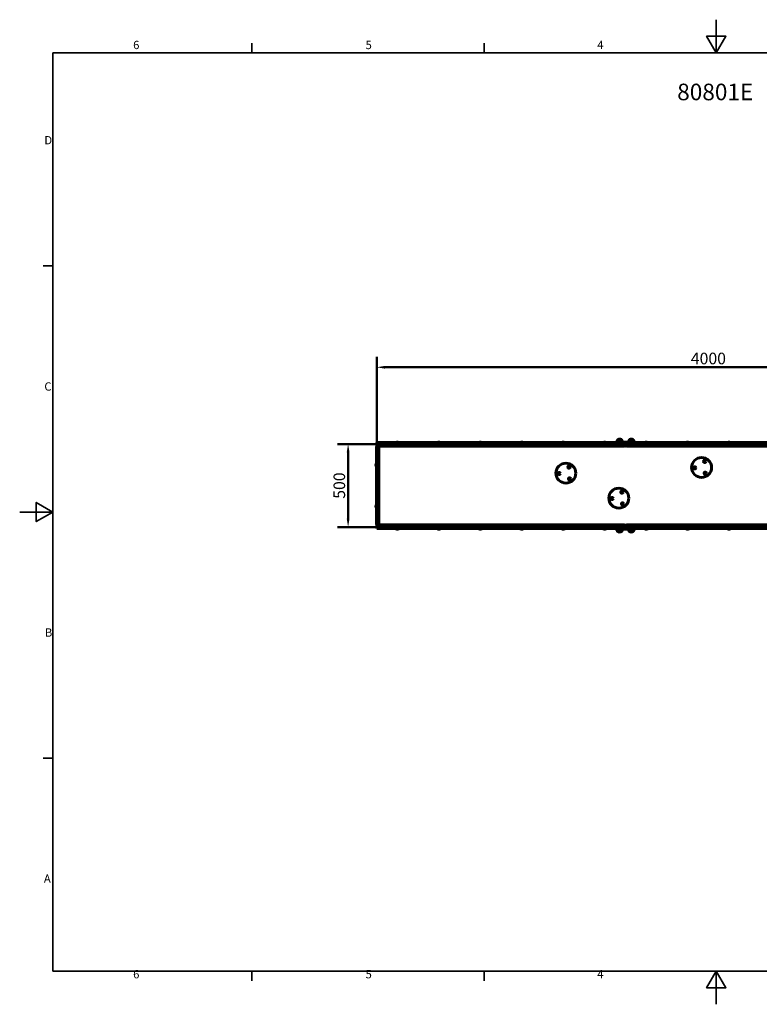
# Model space of a CAD drawing. Units: millimetres. Extents: x 0 to 8400, y 0 to 5940.
# Drawn here: x 0 to 4460, y 0 to 5940 of the extents above; entities that cross this region are included whole.
import ezdxf

# ---------------------------------------------------------------- set-up
doc = ezdxf.new("R2010")
doc.units = ezdxf.units.MM
doc.header["$LTSCALE"] = 20
for name, color, linetype, lineweight in [('Obramowanie (ISO)', 7, 'Continuous', 35), ('Symbol (ISO)', 7, 'Continuous', 25), ('Widoczne (ISO)', 7, 'Continuous', 60)]:
    doc.layers.add(name, color=color, linetype=linetype, lineweight=lineweight)
doc.layers.add('Wymiar (ISO)', color=7, linetype='Continuous', lineweight=18, true_color=0x00803f)
doc.styles.add('Tekst etykiety (ISO)', font='tahoma.ttf')
doc.styles.add('Tekst notatki (ISO)', font='tahoma.ttf')
doc.dimstyles.new('Domyślne (ISO)', dxfattribs={"dimscale": 20, "dimtxt": 3.5, "dimasz": 2.5, "dimexe": 3.175, "dimexo": 0, "dimgap": 0.762, "dimtad": 1, "dimtoh": 1, "dimdec": 0, "dimrnd": 1e-08, "dimzin": 0, "dimtxsty": 'Tekst etykiety (ISO)', "dimcen": 0.09, "dimdle": 10, "dimclrd": 256, "dimclre": 256, "dimclrt": 256, "dimadec": 0, "dimazin": 0, "dimtfac": 0.714286, "dimtdec": 0, "dimtmove": 0, "dimatfit": 3, "dimfxl": 1, "dimtolj": 1, "dimtzin": 0, "dimlwd": 50, "dimlwe": 50, "dimarcsym": 0})

# ---------------------------------------------------------------- blocks, each defined once
blk = doc.blocks.new('Ramki Ramka domyślna')
at = {"layer": 'Obramowanie (ISO)'}
for p, q in [((70, 287), (70, 289.9)), ((140, 287), (140, 289.9)), ((10, 222.75), (7.1, 222.75)), ((10, 74.25), (7.1, 74.25)), ((70, 10), (70, 7.1)), ((140, 10), (140, 7.1))]:
    blk.add_line(p, q, dxfattribs=at)
at = {"layer": 'Obramowanie (ISO)', "flags": 128}
for points in [[(210, 297), (210, 287), (207.11, 292), (212.89, 292), (210, 287)], [(10, 10), (10, 287), (410, 287), (410, 10), (10, 10)], [(0, 148.5), (10, 148.5), (5, 151.39), (5, 145.61), (10, 148.5)], [(210, 0), (210, 10), (207.11, 5), (212.89, 5), (210, 10)]]:
    blk.add_lwpolyline(points, dxfattribs=at)
at = {"layer": 'Obramowanie (ISO)', "char_height": 2.5, "attachment_point": 7, "style": 'Tekst notatki (ISO)'}
for s, insert in [('6', (34.2, 287.35)), ('5', (104.27, 287.35)), ('4', (174.13, 287.4)), ('D', (7.43, 258.62)), ('C', (7.43, 184.33)), ('B', (7.59, 110.12)), ('A', (7.29, 35.88)), ('6', (34.2, 7.05)), ('5', (104.27, 7.05)), ('4', (174.13, 7.1))]:
    blk.add_mtext(s, dxfattribs=dict(at, insert=insert))
blk = doc.blocks.new('*D4')
at = {"layer": 'Defpoints', "color": 0, "transparency": 16777216}
for p in [(2152.6, 3379.3), (1980.2, 2879.3), (2152.6, 2879.3)]:
    blk.add_point(p, dxfattribs=at)
at = {"layer": 'Wymiar (ISO)', "lineweight": 50, "transparency": 16777216}
for p, q in [((2152.6, 3379.3), (1916.7, 3379.3)), ((1980.2, 3329.3), (1980.2, 2929.3)), ((2152.6, 2879.3), (1916.7, 2879.3))]:
    blk.add_line(p, q, dxfattribs=at)
at = {"layer": 'Wymiar (ISO)', "transparency": 16777216}
for points in [[(1971.9, 3329.3), (1988.6, 3329.3), (1980.2, 3379.3)], [(1971.9, 2929.3), (1988.6, 2929.3), (1980.2, 2879.3)]]:
    blk.add_solid(points, dxfattribs=at)
at = {"layer": 'Wymiar (ISO)', "lineweight": 50, "transparency": 16777216, "insert": (1892.1, 3129.3), "char_height": 70, "attachment_point": 2, "rotation": 90, "style": 'Tekst etykiety (ISO)'}
blk.add_mtext('\\A1;500', dxfattribs=at)
blk = doc.blocks.new('*D5')
at = {"layer": 'Defpoints', "color": 0, "transparency": 16777216}
for p in [(6152.6, 3843), (6152.6, 3629.3), (2152.6, 3379.3)]:
    blk.add_point(p, dxfattribs=at)
at = {"layer": 'Wymiar (ISO)', "lineweight": 50, "transparency": 16777216}
for p, q in [((2152.6, 3379.3), (2152.6, 3906.5)), ((6152.6, 3629.3), (6152.6, 3906.5)), ((2202.6, 3843), (6102.6, 3843))]:
    blk.add_line(p, q, dxfattribs=at)
at = {"layer": 'Wymiar (ISO)', "transparency": 16777216}
for points in [[(2202.6, 3851.4), (2202.6, 3834.7), (2152.6, 3843)], [(6102.6, 3851.4), (6102.6, 3834.7), (6152.6, 3843)]]:
    blk.add_solid(points, dxfattribs=at)
at = {"layer": 'Wymiar (ISO)', "lineweight": 50, "transparency": 16777216, "insert": (4152.6, 3931.1), "char_height": 70, "attachment_point": 2, "style": 'Tekst etykiety (ISO)'}
blk.add_mtext('\\A1;4000', dxfattribs=at)

msp = doc.modelspace()

# ---------------------------------------------------------------- linework, layer by layer
at = {"layer": 'Widoczne (ISO)'}
for p, q in [((2152.6, 3388.8), (2162.6, 3388.8)), ((2152.6, 3388.8), (2152.6, 3380.8)), ((2746.3, 3388.8), (2162.6, 3388.8)), ((2286.4, 3389.8), (2268.9, 3389.8)), ((2268.9, 3388.8), (2268.9, 3389.8)), ((2286.4, 3388.8), (2286.4, 3389.8)), ((2536.4, 3389.8), (2518.9, 3389.8)), ((2518.9, 3388.8), (2518.9, 3389.8)), ((2536.4, 3388.8), (2536.4, 3389.8)), ((2757.8, 3388.8), (2746.3, 3388.8)), ((2798.2, 3388.8), (2757.8, 3388.8)), ((2786.4, 3389.8), (2768.9, 3389.8)), ((2768.9, 3388.8), (2768.9, 3389.8)), ((2786.4, 3388.8), (2786.4, 3389.8)), ((2798.2, 3388.8), (2855.6, 3388.8)), ((3647.6, 3388.8), (2855.6, 3388.8)), ((3036.4, 3389.8), (3018.9, 3389.8)), ((3018.9, 3388.8), (3018.9, 3389.8)), ((3036.4, 3388.8), (3036.4, 3389.8)), ((3286.4, 3389.8), (3268.9, 3389.8)), ((3268.9, 3388.8), (3268.9, 3389.8)), ((3286.4, 3388.8), (3286.4, 3389.8)), ((3536.4, 3389.8), (3518.9, 3389.8)), ((3518.9, 3388.8), (3518.9, 3389.8)), ((3536.4, 3388.8), (3536.4, 3389.8)), ((3592.6, 3391.8), (3612.6, 3391.8)), ((3592.6, 3388.8), (3592.6, 3391.8)), ((3633.1, 3396.8), (3602.1, 3396.8)), ((3602.1, 3391.8), (3602.1, 3396.8)), ((3629.1, 3406.8), (3606.1, 3406.8)), ((3612.6, 3391.8), (3692.6, 3391.8)), ((3633.1, 3391.8), (3633.1, 3396.8)), ((3647.6, 3388.8), (3652.6, 3388.8)), ((3652.6, 3380.8), (3652.6, 3388.8)), ((3652.6, 3388.8), (3657.6, 3388.8)), ((3652.6, 3388.8), (3652.6, 3380.8)), ((5147.6, 3388.8), (3657.6, 3388.8)), ((3703.1, 3396.8), (3672.1, 3396.8)), ((3672.1, 3391.8), (3672.1, 3396.8)), ((3699.1, 3406.8), (3676.1, 3406.8)), ((3712.6, 3391.8), (3692.6, 3391.8)), ((3703.1, 3391.8), (3703.1, 3396.8)), ((3712.6, 3391.8), (3712.6, 3388.8)), ((3786.4, 3389.8), (3768.9, 3389.8)), ((3768.9, 3388.8), (3768.9, 3389.8)), ((3786.4, 3388.8), (3786.4, 3389.8)), ((4036.4, 3389.8), (4018.9, 3389.8)), ((4018.9, 3388.8), (4018.9, 3389.8)), ((4036.4, 3388.8), (4036.4, 3389.8)), ((4286.4, 3389.8), (4268.9, 3389.8)), ((4268.9, 3388.8), (4268.9, 3389.8)), ((4286.4, 3388.8), (4286.4, 3389.8)), ((2151.1, 2894.3), (2151.1, 3364.3)), ((2151.1, 3364.3), (2154.1, 3364.3)), ((2162.6, 3380.8), (2152.6, 3380.8)), ((2152.6, 3379.3), (2152.6, 3364.3)), ((2157.6, 3379.3), (2152.6, 3379.3)), ((2154.1, 3364.3), (2163.7, 3364.3)), ((2157.6, 3377.8), (2157.6, 3380.8)), ((2157.6, 3368.2), (2157.6, 3377.8)), ((3645.6, 3366.2), (2159.6, 3366.2)), ((2746.3, 3380.8), (2162.6, 3380.8)), ((2165.7, 3362.3), (2165.7, 2896.3)), ((2746.3, 3380.8), (2757.8, 3380.8)), ((2798.2, 3380.8), (2757.8, 3380.8)), ((2855.6, 3380.8), (2798.2, 3380.8)), ((3647.6, 3380.8), (2855.6, 3380.8)), ((3610.8, 3380.8), (3610.8, 3379.6)), ((3610.8, 3379.6), (3624.4, 3379.6)), ((3624.4, 3380.8), (3624.4, 3379.6)), ((3647.6, 3380.8), (3647.6, 3377.8)), ((3652.6, 3380.8), (3647.6, 3380.8)), ((3657.6, 3379.3), (3647.6, 3379.3)), ((3647.6, 3377.8), (3647.6, 3368.2)), ((3657.6, 3380.8), (3652.6, 3380.8)), ((3657.6, 3377.8), (3657.6, 3380.8)), ((5147.6, 3380.8), (3657.6, 3380.8)), ((3657.6, 3368.2), (3657.6, 3377.8)), ((5145.6, 3366.2), (3659.6, 3366.2)), ((3680.8, 3380.8), (3680.8, 3379.6)), ((3680.8, 3379.6), (3694.4, 3379.6)), ((3694.4, 3380.8), (3694.4, 3379.6)), ((4129, 3277.1), (4127.9, 3275)), ((4127.9, 3275), (4129.1, 3273.1)), ((4131.3, 3277.2), (4129, 3277.1)), ((4129.1, 3273.1), (4131.5, 3273.2)), ((4132.5, 3275.2), (4131.3, 3277.2)), ((4131.5, 3273.2), (4132.5, 3275.2)), ((2150.1, 3263), (2150.1, 3245.5)), ((2151.1, 3263), (2150.1, 3263)), ((2151.1, 3245.5), (2150.1, 3245.5)), ((3310.9, 3242.8), (3309.8, 3240.8)), ((3309.8, 3240.8), (3311, 3238.8)), ((3313.2, 3242.9), (3310.9, 3242.8)), ((3311, 3238.8), (3313.3, 3238.9)), ((3314.4, 3241), (3313.2, 3242.9)), ((3313.3, 3238.9), (3314.4, 3241)), ((4069.4, 3238.4), (4068.3, 3236.4)), ((4068.3, 3236.4), (4069.6, 3234.5)), ((4071.7, 3238.5), (4069.4, 3238.4)), ((4069.6, 3234.5), (4071.9, 3234.6)), ((4072.9, 3236.6), (4071.7, 3238.5)), ((4071.9, 3234.6), (4072.9, 3236.6)), ((3251.3, 3204.2), (3250.2, 3202.1)), ((3250.2, 3202.1), (3251.4, 3200.2)), ((3253.6, 3204.3), (3251.3, 3204.2)), ((3251.4, 3200.2), (3253.7, 3200.3)), ((3254.8, 3202.3), (3253.6, 3204.3)), ((3253.7, 3200.3), (3254.8, 3202.3)), ((3314.5, 3171.9), (3313.4, 3169.8)), ((3313.4, 3169.8), (3314.7, 3167.9)), ((3316.8, 3172), (3314.5, 3171.9)), ((3314.7, 3167.9), (3317, 3168)), ((3318.1, 3170), (3316.8, 3172)), ((3317, 3168), (3318.1, 3170)), ((4132.6, 3206.2), (4131.6, 3204.1)), ((4131.6, 3204.1), (4132.8, 3202.2)), ((4134.9, 3206.3), (4132.6, 3206.2)), ((4132.8, 3202.2), (4135.1, 3202.3)), ((4136.2, 3204.3), (4134.9, 3206.3)), ((4135.1, 3202.3), (4136.2, 3204.3)), ((3630, 3092.1), (3628.9, 3090.1)), ((3628.9, 3090.1), (3630.1, 3088.1)), ((3632.3, 3092.2), (3630, 3092.1)), ((3633.5, 3090.3), (3632.3, 3092.2)), ((3632.5, 3088.2), (3633.5, 3090.3)), ((3570.4, 3053.5), (3569.3, 3051.5)), ((3569.3, 3051.5), (3570.6, 3049.5)), ((3572.7, 3053.6), (3570.4, 3053.5)), ((3570.6, 3049.5), (3572.9, 3049.6)), ((3573.9, 3051.7), (3572.7, 3053.6)), ((3572.9, 3049.6), (3573.9, 3051.7)), ((3630.1, 3088.1), (3632.5, 3088.2)), ((2150.1, 3013), (2150.1, 2995.5)), ((2151.1, 3013), (2150.1, 3013)), ((2151.1, 2995.5), (2150.1, 2995.5)), ((3633.6, 3021.2), (3632.6, 3019.2)), ((3632.6, 3019.2), (3633.8, 3017.2)), ((3635.9, 3021.3), (3633.6, 3021.2)), ((3633.8, 3017.2), (3636.1, 3017.3)), ((3637.2, 3019.4), (3635.9, 3021.3)), ((3636.1, 3017.3), (3637.2, 3019.4)), ((2154.1, 2894.3), (2151.1, 2894.3)), ((2152.6, 2894.3), (2152.6, 2879.3)), ((2152.6, 2879.3), (2157.6, 2879.3)), ((2152.6, 2877.8), (2162.6, 2877.8)), ((2152.6, 2877.8), (2152.6, 2869.8)), ((2162.6, 2869.8), (2152.6, 2869.8)), ((2163.7, 2894.3), (2154.1, 2894.3)), ((2157.6, 2880.8), (2157.6, 2890.4)), ((2157.6, 2877.8), (2157.6, 2880.8)), ((2159.6, 2892.4), (3645.6, 2892.4)), ((2746.3, 2877.8), (2162.6, 2877.8)), ((2746.3, 2869.8), (2162.6, 2869.8)), ((2268.9, 2869.8), (2268.9, 2868.8)), ((2268.9, 2868.8), (2286.4, 2868.8)), ((2286.4, 2869.8), (2286.4, 2868.8)), ((2518.9, 2869.8), (2518.9, 2868.8)), ((2518.9, 2868.8), (2536.4, 2868.8)), ((2536.4, 2869.8), (2536.4, 2868.8)), ((2757.8, 2877.8), (2746.3, 2877.8)), ((2746.3, 2869.8), (2757.8, 2869.8)), ((2798.2, 2877.8), (2757.8, 2877.8)), ((2798.2, 2869.8), (2757.8, 2869.8)), ((2768.9, 2869.8), (2768.9, 2868.8)), ((2768.9, 2868.8), (2786.4, 2868.8)), ((2786.4, 2869.8), (2786.4, 2868.8)), ((2798.2, 2877.8), (2855.6, 2877.8)), ((2855.6, 2869.8), (2798.2, 2869.8)), ((3647.6, 2877.8), (2855.6, 2877.8)), ((3647.6, 2869.8), (2855.6, 2869.8)), ((3018.9, 2869.8), (3018.9, 2868.8)), ((3018.9, 2868.8), (3036.4, 2868.8)), ((3036.4, 2869.8), (3036.4, 2868.8)), ((3268.9, 2869.8), (3268.9, 2868.8)), ((3268.9, 2868.8), (3286.4, 2868.8)), ((3286.4, 2869.8), (3286.4, 2868.8)), ((3518.9, 2869.8), (3518.9, 2868.8)), ((3518.9, 2868.8), (3536.4, 2868.8)), ((3536.4, 2869.8), (3536.4, 2868.8)), ((3592.6, 2869.8), (3592.6, 2866.8)), ((3612.6, 2866.8), (3592.6, 2866.8)), ((3602.1, 2866.8), (3602.1, 2861.8)), ((3602.1, 2861.8), (3633.1, 2861.8)), ((3606.1, 2851.8), (3629.1, 2851.8)), ((3624.4, 2879), (3610.8, 2879)), ((3610.8, 2877.8), (3610.8, 2879)), ((3612.6, 2866.8), (3692.6, 2866.8)), ((3624.4, 2877.8), (3624.4, 2879)), ((3633.1, 2866.8), (3633.1, 2861.8)), ((3647.6, 2890.4), (3647.6, 2880.8)), ((3647.6, 2880.8), (3647.6, 2877.8)), ((3647.6, 2879.3), (3657.6, 2879.3)), ((3647.6, 2877.8), (3652.6, 2877.8)), ((3652.6, 2869.8), (3647.6, 2869.8)), ((3652.6, 2869.8), (3652.6, 2877.8)), ((3652.6, 2877.8), (3657.6, 2877.8)), ((3652.6, 2877.8), (3652.6, 2869.8)), ((3657.6, 2869.8), (3652.6, 2869.8)), ((3657.6, 2880.8), (3657.6, 2890.4)), ((3657.6, 2877.8), (3657.6, 2880.8)), ((5147.6, 2877.8), (3657.6, 2877.8)), ((5147.6, 2869.8), (3657.6, 2869.8)), ((3659.6, 2892.4), (5145.6, 2892.4)), ((3672.1, 2866.8), (3672.1, 2861.8)), ((3672.1, 2861.8), (3703.1, 2861.8)), ((3676.1, 2851.8), (3699.1, 2851.8)), ((3694.4, 2879), (3680.8, 2879)), ((3680.8, 2877.8), (3680.8, 2879)), ((3692.6, 2866.8), (3712.6, 2866.8)), ((3694.4, 2877.8), (3694.4, 2879)), ((3703.1, 2866.8), (3703.1, 2861.8)), ((3712.6, 2866.8), (3712.6, 2869.8)), ((3768.9, 2869.8), (3768.9, 2868.8)), ((3768.9, 2868.8), (3786.4, 2868.8)), ((3786.4, 2869.8), (3786.4, 2868.8)), ((4018.9, 2869.8), (4018.9, 2868.8)), ((4018.9, 2868.8), (4036.4, 2868.8)), ((4036.4, 2869.8), (4036.4, 2868.8)), ((4268.9, 2869.8), (4268.9, 2868.8)), ((4268.9, 2868.8), (4286.4, 2868.8)), ((4286.4, 2869.8), (4286.4, 2868.8))]:
    msp.add_line(p, q, dxfattribs=at)
for centre, radius in [((4111.6, 3238.6), 60), ((4130.2, 3275.1), 6.8), ((4130.2, 3275.1), 6), ((3293.5, 3204.3), 60), ((3252.5, 3202.2), 6.8), ((3252.5, 3202.2), 6), ((3312.1, 3240.9), 6.8), ((3312.1, 3240.9), 6), ((4070.6, 3236.5), 6.8), ((4070.6, 3236.5), 6), ((4133.9, 3204.2), 6.8), ((4133.9, 3204.2), 6), ((3315.8, 3169.9), 6.8), ((3315.8, 3169.9), 6), ((3612.6, 3053.7), 60), ((3631.2, 3090.2), 6.8), ((3631.2, 3090.2), 6), ((3571.6, 3051.6), 6.8), ((3571.6, 3051.6), 6), ((3634.9, 3019.3), 6.8), ((3634.9, 3019.3), 6)]:
    msp.add_circle(centre, radius, dxfattribs=at)
for centre, radius, start, end in [((2277.6, 3383.1), 9.67, 109.20114, 136.39718), ((2277.6, 3383.1), 9.67, 43.60282, 70.79886), ((2527.6, 3383.1), 9.67, 109.20114, 136.39718), ((2527.6, 3383.1), 9.67, 43.60282, 70.79886), ((2777.6, 3383.1), 9.67, 109.20114, 136.39718), ((2777.6, 3383.1), 9.67, 43.60282, 70.79886), ((3027.6, 3383.1), 9.67, 109.20114, 136.39718), ((3027.6, 3383.1), 9.67, 43.60282, 70.79886), ((3277.6, 3383.1), 9.67, 109.20114, 136.39718), ((3277.6, 3383.1), 9.67, 43.60282, 70.79886), ((3527.6, 3383.1), 9.67, 109.20114, 136.39718), ((3527.6, 3383.1), 9.67, 43.60282, 70.79886), ((3623.6, 3394), 21.7, 143.82025, 172.57693), ((3607.1, 3406.2), 1, 117.76227, 143.50028), ((3617.6, 3386.3), 23.5, 62.23773, 117.76227), ((3628.1, 3406.2), 1, 36.49972, 62.23773), ((3611.6, 3394), 21.7, 7.42307, 36.17975), ((3693.6, 3394), 21.7, 143.82025, 172.57693), ((3677.1, 3406.2), 1, 117.76227, 143.50028), ((3687.6, 3386.3), 23.5, 62.23773, 117.76227), ((3698.1, 3406.2), 1, 36.49972, 62.23773), ((3681.6, 3394), 21.7, 7.42307, 36.17975), ((3777.6, 3383.1), 9.67, 109.20114, 136.39718), ((3777.6, 3383.1), 9.67, 43.60282, 70.79886), ((4027.6, 3383.1), 9.67, 109.20114, 136.39718), ((4027.6, 3383.1), 9.67, 43.60282, 70.79886), ((4277.6, 3383.1), 9.67, 109.20114, 136.39718), ((4277.6, 3383.1), 9.67, 43.60282, 70.79886), ((2159.6, 3368.2), 2, 180, 270), ((2163.7, 3362.3), 2, 0, 90), ((3617.6, 3387.1), 9.62, 231.41991, 256.11188), ((3617.6, 3387.1), 9.41, 262.95242, 277.04758), ((3617.6, 3387.1), 9.62, 283.88812, 308.58009), ((3645.6, 3368.2), 2, 270, 0), ((3659.6, 3368.2), 2, 180, 270), ((3687.6, 3387.1), 9.62, 231.41991, 256.11188), ((3687.6, 3387.1), 9.41, 262.95242, 277.04758), ((3687.6, 3387.1), 9.62, 283.88812, 308.58009), ((2156.8, 3254.3), 9.67, 133.60282, 161.87904), ((2156.8, 3254.3), 9.67, 198.12096, 226.39718), ((2156.8, 3004.3), 9.67, 133.60282, 161.87904), ((2156.8, 3004.3), 9.67, 198.12096, 226.39718), ((2159.6, 2890.4), 2, 90, 180), ((2163.7, 2896.3), 2, 270, 0), ((2277.6, 2875.5), 9.67, 223.60282, 250.92429), ((2277.6, 2875.5), 9.67, 289.07571, 316.39718), ((2527.6, 2875.5), 9.67, 223.60282, 250.92429), ((2527.6, 2875.5), 9.67, 289.07571, 316.39718), ((2777.6, 2875.5), 9.67, 223.60282, 250.92429), ((2777.6, 2875.5), 9.67, 289.07571, 316.39718), ((3027.6, 2875.5), 9.67, 223.60282, 250.92429), ((3027.6, 2875.5), 9.67, 289.07571, 316.39718), ((3277.6, 2875.5), 9.67, 223.60282, 250.92429), ((3277.6, 2875.5), 9.67, 289.07571, 316.39718), ((3527.6, 2875.5), 9.67, 223.60282, 250.92429), ((3527.6, 2875.5), 9.67, 289.07571, 316.39718), ((3623.6, 2864.6), 21.7, 187.42307, 216.17975), ((3607.1, 2852.4), 1, 216.49972, 242.23773), ((3617.6, 2872.3), 23.5, 242.23773, 297.76227), ((3617.6, 2871.5), 9.62, 103.59066, 128.58009), ((3617.6, 2871.5), 9.62, 51.41991, 76.40934), ((3628.1, 2852.4), 1, 297.76227, 323.50028), ((3611.6, 2864.6), 21.7, 323.82025, 352.57693), ((3645.6, 2890.4), 2, 0, 90), ((3659.6, 2890.4), 2, 90, 180), ((3693.6, 2864.6), 21.7, 187.42307, 216.17975), ((3677.1, 2852.4), 1, 216.49972, 242.23773), ((3687.6, 2872.3), 23.5, 242.23773, 297.76227), ((3687.6, 2871.5), 9.62, 103.88812, 128.58009), ((3687.6, 2871.5), 9.41, 82.95242, 97.04758), ((3687.6, 2871.5), 9.62, 51.41991, 76.11188), ((3698.1, 2852.4), 1, 297.76227, 323.50028), ((3681.6, 2864.6), 21.7, 323.82025, 352.57693), ((3777.6, 2875.5), 9.67, 223.60282, 250.92429), ((3777.6, 2875.5), 9.67, 289.07571, 316.39718), ((4027.6, 2875.5), 9.67, 223.60282, 250.92429), ((4027.6, 2875.5), 9.67, 289.07571, 316.39718), ((4277.6, 2875.5), 9.67, 223.60282, 250.92429), ((4277.6, 2875.5), 9.67, 289.07571, 316.39718)]:
    msp.add_arc(centre, radius, start, end, dxfattribs=at)
for centre, major_axis, ratio, start_param, end_param in [((2275.4, 3383.1), (0, 9.19), 0.651697, 6.093567, 6.472804), ((2274.8, 3383.1), (0, 9.19), 0.331014, 6.221639, 6.472804), ((2277.1, 3383.1), (0, 9.19), 0.982711, 6.221639, 6.397957), ((2278.2, 3383.1), (0, 9.19), 0.982711, 6.093567, 6.472804), ((2279.9, 3383.1), (0, 9.19), 0.651697, 6.221639, 6.397957), ((2280.5, 3383.1), (0, 9.19), 0.331014, 6.168413, 6.472804), ((2525.4, 3383.1), (0, 9.19), 0.651697, 6.093567, 6.472804), ((2524.8, 3383.1), (0, 9.19), 0.331014, 6.221639, 6.472804), ((2527.1, 3383.1), (0, 9.19), 0.982711, 6.221639, 6.397957), ((2528.2, 3383.1), (0, 9.19), 0.982711, 6.093567, 6.472804), ((2529.9, 3383.1), (0, 9.19), 0.651697, 6.221639, 6.397957), ((2530.5, 3383.1), (0, 9.19), 0.331014, 6.168413, 6.472804), ((2775.4, 3383.1), (0, 9.19), 0.651697, 6.093567, 6.472804), ((2774.8, 3383.1), (0, 9.19), 0.331014, 6.221639, 6.472804), ((2777.1, 3383.1), (0, 9.19), 0.982711, 6.221639, 6.397957), ((2778.2, 3383.1), (0, 9.19), 0.982711, 6.093567, 6.472804), ((2779.9, 3383.1), (0, 9.19), 0.651697, 6.221639, 6.397957), ((2780.5, 3383.1), (0, 9.19), 0.331014, 6.168413, 6.472804), ((3025.4, 3383.1), (0, 9.19), 0.651697, 6.093567, 6.472804), ((3024.8, 3383.1), (0, 9.19), 0.331014, 6.221639, 6.472804), ((3027.1, 3383.1), (0, 9.19), 0.982711, 6.221639, 6.397957), ((3028.2, 3383.1), (0, 9.19), 0.982711, 6.093567, 6.472804), ((3029.9, 3383.1), (0, 9.19), 0.651697, 6.221639, 6.397957), ((3030.5, 3383.1), (0, 9.19), 0.331014, 6.168413, 6.472804), ((3275.4, 3383.1), (0, 9.19), 0.651697, 6.093567, 6.472804), ((3274.8, 3383.1), (0, 9.19), 0.331014, 6.221639, 6.472804), ((3277.1, 3383.1), (0, 9.19), 0.982711, 6.221639, 6.397957), ((3278.2, 3383.1), (0, 9.19), 0.982711, 6.093567, 6.472804), ((3279.9, 3383.1), (0, 9.19), 0.651697, 6.221639, 6.397957), ((3280.5, 3383.1), (0, 9.19), 0.331014, 6.168413, 6.472804), ((3525.4, 3383.1), (0, 9.19), 0.651697, 6.093567, 6.472804), ((3524.8, 3383.1), (0, 9.19), 0.331014, 6.221639, 6.472804), ((3527.1, 3383.1), (0, 9.19), 0.982711, 6.221639, 6.397957), ((3528.2, 3383.1), (0, 9.19), 0.982711, 6.093567, 6.472804), ((3529.9, 3383.1), (0, 9.19), 0.651697, 6.221639, 6.397957), ((3530.5, 3383.1), (0, 9.19), 0.331014, 6.168413, 6.472804), ((3775.4, 3383.1), (0, 9.19), 0.651697, 6.093567, 6.472804), ((3774.8, 3383.1), (0, 9.19), 0.331014, 6.221639, 6.472804), ((3777.1, 3383.1), (0, 9.19), 0.982711, 6.221639, 6.397957), ((3778.2, 3383.1), (0, 9.19), 0.982711, 6.093567, 6.472804), ((3779.9, 3383.1), (0, 9.19), 0.651697, 6.221639, 6.397957), ((3780.5, 3383.1), (0, 9.19), 0.331014, 6.168413, 6.472804), ((4025.4, 3383.1), (0, 9.19), 0.651697, 6.093567, 6.472804), ((4024.8, 3383.1), (0, 9.19), 0.331014, 6.221639, 6.472804), ((4027.1, 3383.1), (0, 9.19), 0.982711, 6.221639, 6.397957), ((4028.2, 3383.1), (0, 9.19), 0.982711, 6.093567, 6.472804), ((4029.9, 3383.1), (0, 9.19), 0.651697, 6.221639, 6.397957), ((4030.5, 3383.1), (0, 9.19), 0.331014, 6.168413, 6.472804), ((4275.4, 3383.1), (0, 9.19), 0.651697, 6.093567, 6.472804), ((4274.8, 3383.1), (0, 9.19), 0.331014, 6.221639, 6.472804), ((4277.1, 3383.1), (0, 9.19), 0.982711, 6.221639, 6.397957), ((4278.2, 3383.1), (0, 9.19), 0.982711, 6.093567, 6.472804), ((4279.9, 3383.1), (0, 9.19), 0.651697, 6.221639, 6.397957), ((4280.5, 3383.1), (0, 9.19), 0.331014, 6.168413, 6.472804), ((3615.9, 3387.1), (0, -9.41), 0.5, 6.160182, 6.406189), ((3619.4, 3387.1), (0, -9.41), 0.5, 6.160182, 6.406189), ((3685.9, 3387.1), (0, -9.41), 0.5, 6.160182, 6.406189), ((3689.4, 3387.1), (0, -9.41), 0.5, 6.160182, 6.406189), ((2156.8, 3257.3), (-9.19, 0), 0.066054, 6.261572, 6.472804), ((2156.8, 3256), (-9.19, 0), 0.831107, 6.121755, 6.304798), ((2156.8, 3255.6), (-9.19, 0), 0.897161, 6.093567, 6.472804), ((2156.8, 3253), (-9.19, 0), 0.897161, 6.121755, 6.304798), ((2156.8, 3252.6), (-9.19, 0), 0.831107, 6.093567, 6.472804), ((2156.8, 3251.3), (-9.19, 0), 0.066054, 6.121755, 6.472804), ((2156.8, 3007.3), (-9.19, 0), 0.066054, 6.261572, 6.472804), ((2156.8, 3006), (-9.19, 0), 0.831107, 6.121755, 6.304798), ((2156.8, 3005.6), (-9.19, 0), 0.897161, 6.093567, 6.472804), ((2156.8, 3003), (-9.19, 0), 0.897161, 6.121755, 6.304798), ((2156.8, 3002.6), (-9.19, 0), 0.831107, 6.093567, 6.472804), ((2156.8, 3001.3), (-9.19, 0), 0.066054, 6.121755, 6.472804), ((2274.8, 2875.5), (0, -9.19), 0.313472, 6.093567, 6.351032), ((2275.4, 2875.5), (0, -9.19), 0.66564, 6.093567, 6.472804), ((2277, 2875.5), (0, -9.19), 0.979112, 6.175206, 6.351032), ((2278.2, 2875.5), (0, -9.19), 0.979112, 6.093567, 6.472804), ((2279.9, 2875.5), (0, -9.19), 0.66564, 6.175206, 6.351032), ((2280.5, 2875.5), (0, -9.19), 0.313472, 6.093567, 6.391164), ((2524.8, 2875.5), (0, -9.19), 0.313472, 6.093567, 6.351032), ((2525.4, 2875.5), (0, -9.19), 0.66564, 6.093567, 6.472804), ((2527, 2875.5), (0, -9.19), 0.979112, 6.175206, 6.351032), ((2528.2, 2875.5), (0, -9.19), 0.979112, 6.093567, 6.472804), ((2529.9, 2875.5), (0, -9.19), 0.66564, 6.175206, 6.351032), ((2530.5, 2875.5), (0, -9.19), 0.313472, 6.093567, 6.391164), ((2774.8, 2875.5), (0, -9.19), 0.313472, 6.093567, 6.351032), ((2775.4, 2875.5), (0, -9.19), 0.66564, 6.093567, 6.472804), ((2777, 2875.5), (0, -9.19), 0.979112, 6.175206, 6.351032), ((2778.2, 2875.5), (0, -9.19), 0.979112, 6.093567, 6.472804), ((2779.9, 2875.5), (0, -9.19), 0.66564, 6.175206, 6.351032), ((2780.5, 2875.5), (0, -9.19), 0.313472, 6.093567, 6.391164), ((3024.8, 2875.5), (0, -9.19), 0.313472, 6.093567, 6.351032), ((3025.4, 2875.5), (0, -9.19), 0.66564, 6.093567, 6.472804), ((3027, 2875.5), (0, -9.19), 0.979112, 6.175206, 6.351032), ((3028.2, 2875.5), (0, -9.19), 0.979112, 6.093567, 6.472804), ((3029.9, 2875.5), (0, -9.19), 0.66564, 6.175206, 6.351032), ((3030.5, 2875.5), (0, -9.19), 0.313472, 6.093567, 6.391164), ((3274.8, 2875.5), (0, -9.19), 0.313472, 6.093567, 6.351032), ((3275.4, 2875.5), (0, -9.19), 0.66564, 6.093567, 6.472804), ((3277, 2875.5), (0, -9.19), 0.979112, 6.175206, 6.351032), ((3278.2, 2875.5), (0, -9.19), 0.979112, 6.093567, 6.472804), ((3279.9, 2875.5), (0, -9.19), 0.66564, 6.175206, 6.351032), ((3280.5, 2875.5), (0, -9.19), 0.313472, 6.093567, 6.391164), ((3524.8, 2875.5), (0, -9.19), 0.313472, 6.093567, 6.351032), ((3525.4, 2875.5), (0, -9.19), 0.66564, 6.093567, 6.472804), ((3527, 2875.5), (0, -9.19), 0.979112, 6.175206, 6.351032), ((3528.2, 2875.5), (0, -9.19), 0.979112, 6.093567, 6.472804), ((3529.9, 2875.5), (0, -9.19), 0.66564, 6.175206, 6.351032), ((3530.5, 2875.5), (0, -9.19), 0.313472, 6.093567, 6.391164), ((3615.9, 2871.5), (0, 9.41), 0.466328, 6.160182, 6.395448), ((3615.9, 2871.5), (0, 9.41), 0.532932, 6.170923, 6.291363), ((3617.6, 2871.5), (0, 9.41), 0.99926, 6.160182, 6.406189), ((3617.7, 2871.5), (0, 9.41), 0.99926, 6.170923, 6.291363), ((3619.3, 2871.5), (0, 9.41), 0.532932, 6.160182, 6.406189), ((3619.4, 2871.5), (0, 9.41), 0.466328, 6.160182, 6.291363), ((3685.9, 2871.5), (0, 9.41), 0.5, 6.160182, 6.406189), ((3689.4, 2871.5), (0, 9.41), 0.5, 6.160182, 6.406189), ((3774.8, 2875.5), (0, -9.19), 0.313472, 6.093567, 6.351032), ((3775.4, 2875.5), (0, -9.19), 0.66564, 6.093567, 6.472804), ((3777, 2875.5), (0, -9.19), 0.979112, 6.175206, 6.351032), ((3778.2, 2875.5), (0, -9.19), 0.979112, 6.093567, 6.472804), ((3779.9, 2875.5), (0, -9.19), 0.66564, 6.175206, 6.351032), ((3780.5, 2875.5), (0, -9.19), 0.313472, 6.093567, 6.391164), ((4024.8, 2875.5), (0, -9.19), 0.313472, 6.093567, 6.351032), ((4025.4, 2875.5), (0, -9.19), 0.66564, 6.093567, 6.472804), ((4027, 2875.5), (0, -9.19), 0.979112, 6.175206, 6.351032), ((4028.2, 2875.5), (0, -9.19), 0.979112, 6.093567, 6.472804), ((4029.9, 2875.5), (0, -9.19), 0.66564, 6.175206, 6.351032), ((4030.5, 2875.5), (0, -9.19), 0.313472, 6.093567, 6.391164), ((4274.8, 2875.5), (0, -9.19), 0.313472, 6.093567, 6.351032), ((4275.4, 2875.5), (0, -9.19), 0.66564, 6.093567, 6.472804), ((4277, 2875.5), (0, -9.19), 0.979112, 6.175206, 6.351032), ((4278.2, 2875.5), (0, -9.19), 0.979112, 6.093567, 6.472804), ((4279.9, 2875.5), (0, -9.19), 0.66564, 6.175206, 6.351032), ((4280.5, 2875.5), (0, -9.19), 0.313472, 6.093567, 6.391164)]:
    msp.add_ellipse(centre, major_axis=major_axis, ratio=ratio, start_param=start_param, end_param=end_param, dxfattribs=at)

# ---------------------------------------------------------------- block references
at = {"xscale": 20, "yscale": 20, "zscale": 20}
msp.add_blockref('Ramki Ramka domyślna', (0, 0), dxfattribs=at)

# ---------------------------------------------------------------- texts
at = {"layer": 'Symbol (ISO)', "insert": (3964.5, 5554), "char_height": 100, "width": 452.35, "attachment_point": 1, "style": 'Tekst notatki (ISO)'}
msp.add_mtext('{\\fTahoma|b0|i0;\\H100.0000;80801E}', dxfattribs=at)

# ---------------------------------------------------------------- dimensions: what is measured, and where the dimension line sits
at = {"layer": 'Wymiar (ISO)', "lineweight": 50}
for base, p2, angle, picture, middle in [((6152.6, 3843), (6152.6, 3629.3), 180, '*D5', (4152.6, 3843)), ((1980.2, 2879.3), (2152.6, 2879.3), 90, '*D4', (1980.2, 3129.3))]:
    dim = msp.add_linear_dim(base=base, p1=(2152.6, 3379.3), p2=p2, angle=angle, dimstyle='Domyślne (ISO)', override={"dimgap": 0.762, "dimtoh": 0, "dimdec": 0, "dimtol": 0, "dimlim": 0, "dimtp": 0, "dimtm": 0, "dimtdec": 0, "dimtofl": 0, "dimatfit": 1}, dxfattribs=at)
    dim.commit()
    dim.dimension.update_dxf_attribs({"geometry": picture, "text_midpoint": middle, "dimtype": 160})

doc.saveas('drawing.dxf')
